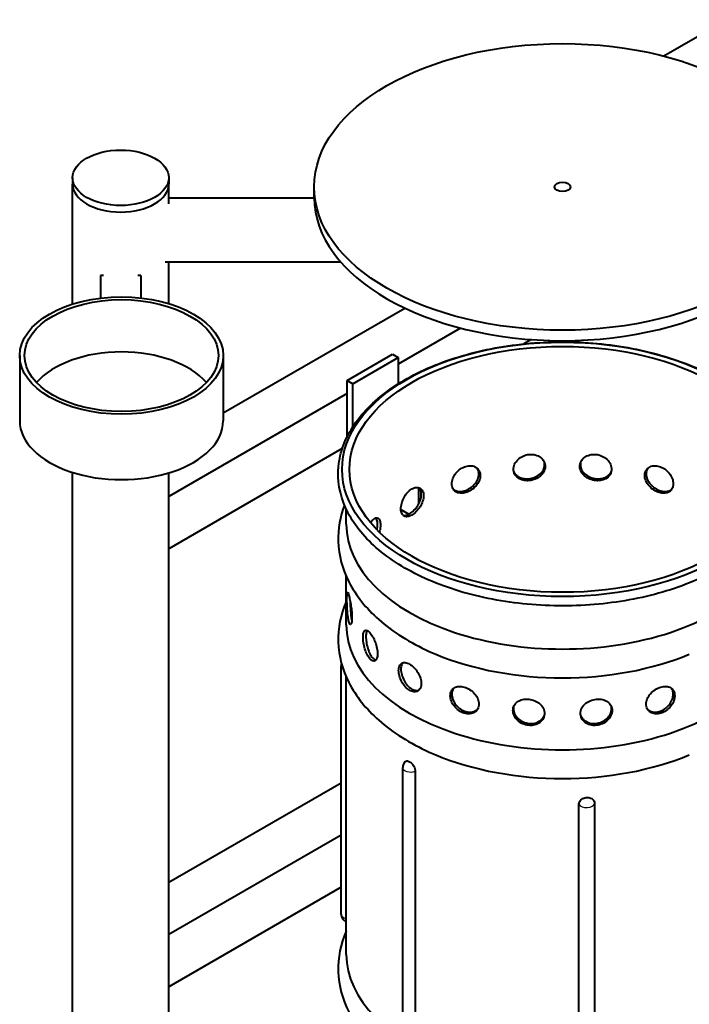
# Model space of a CAD drawing. Units: millimetres. Extents: x 205 to 2384, y 356 to 3080.
# Drawn here: x 1762 to 2013, y 675 to 1044 of the extents above; entities that cross this region are included whole.
import ezdxf

# ---------------------------------------------------------------- set-up
doc = ezdxf.new("R2010")
doc.units = ezdxf.units.MM
doc.header["$LTSCALE"] = 10
doc.layers.add('Visibile (ISO)', color=7, linetype='Continuous', lineweight=40)
doc.layers.add('Visibile sottile (ISO)', color=7, linetype='Continuous', lineweight=25)

msp = doc.modelspace()

# ---------------------------------------------------------------- linework, layer by layer
at = {"layer": 'Visibile (ISO)'}
for p, q in [((2026.89, 1043.78), (2003.26, 1030.13)), ((1781.82, 984.55), (1781.82, 982.1)), ((1781.82, 937.22), (1781.82, 982.1)), ((1817.82, 984.55), (1817.82, 982.1)), ((1817.82, 974.75), (1817.82, 982.1)), ((1872.28, 977.2), (1872.28, 981.12)), ((1872.28, 976.95), (1817.82, 976.95)), ((1882.3, 952.95), (1816.43, 952.95)), ((1817.82, 937.41), (1817.82, 952.95)), ((1793.36, 947.91), (1792.32, 947.91)), ((1792.32, 947.91), (1792.32, 939.46)), ((1807.32, 947.91), (1806.28, 947.91)), ((1807.32, 947.91), (1807.32, 939.53)), ((1838.22, 896.49), (1906.19, 935.74)), ((1927.13, 928.23), (1903.76, 914.74)), ((1953.62, 923.93), (1950.79, 922.29)), ((1762.02, 917.93), (1762.02, 893.44)), ((1838.22, 917.93), (1838.22, 893.44)), ((1884.67, 908.62), (1901.64, 918.41)), ((1886.79, 907.39), (1903.76, 917.19)), ((1901.64, 918.41), (1903.76, 917.19)), ((1903.76, 917.19), (1903.76, 907.34)), ((1884.67, 908.62), (1886.79, 907.39)), ((1884.67, 887.57), (1884.67, 908.62)), ((1886.79, 891.3), (1886.79, 907.39)), ((1884.67, 903.72), (1817.82, 865.12)), ((1882.81, 883.05), (1817.82, 845.52)), ((1781.82, 384.42), (1781.82, 874.14)), ((1817.82, 384.42), (1817.82, 873.96)), ((1911.4, 868.43), (1911.4, 862.31)), ((1912.25, 867.1), (1912.25, 864.55)), ((1884.28, 854.73), (1884.28, 860.42)), ((1904.78, 860.27), (1907.79, 858.53)), ((1884.28, 817), (1884.28, 835.25)), ((1882.39, 708.55), (1882.39, 801.63)), ((1884.28, 693.55), (1884.28, 797.53)), ((1905.43, 670.53), (1905.43, 763.61)), ((1910.13, 762.18), (1910.13, 669.1)), ((1817.82, 720.6), (1882.39, 757.88)), ((1971.41, 656.72), (1971.41, 749.8)), ((1977.28, 750.18), (1977.28, 657.1)), ((1882.39, 738.28), (1817.82, 701)), ((1882.39, 718.69), (1817.82, 681.41))]:
    msp.add_line(p, q, dxfattribs=at)
for centre, start, end in [((1885.39, 801.63), 162.9425, 180), ((1908.43, 763.61), 133.3598, 180), ((1885.39, 708.55), 180, 248.3761)]:
    msp.add_arc(centre, 3, start, end, dxfattribs=at)
for centre, major_axis in [((1965.28, 981.12), (93, 0)), ((1799.82, 984.55), (-18, 0)), ((1965.28, 981.12), (3, 0)), ((1800.12, 917.93), (38.1, 0)), ((1800.12, 917.93), (36.3, 0)), ((1965.28, 875.3), (-82.53, 0)), ((1965.28, 875.3), (-79.8, 0))]:
    msp.add_ellipse(centre, major_axis=major_axis, ratio=0.57735, dxfattribs=at)
for centre, major_axis, start_param, end_param in [((1799.82, 982.1), (18, 0), 3.141593, 6.283185), ((1799.82, 982.1), (18, 0), 3.141593, 6.283185), ((1965.28, 977.2), (93, 0), 3.141593, 6.283185), ((1800.12, 898.83), (-35.4, 0), 3.597044, 5.827734), ((1800.12, 893.44), (-38.1, 0), 0, 3.141593), ((1965.28, 854.73), (-81, 0), 0, 3.141593), ((1965.28, 817), (-81, 0), 0, 3.141593), ((1965.28, 843.95), (81, 0), 4.086131, 5.338647), ((1965.28, 806.23), (81, 0), 4.086131, 5.338647), ((1965.28, 693.55), (-81, 0), 0, 3.141593)]:
    msp.add_ellipse(centre, major_axis=major_axis, ratio=0.57735, start_param=start_param, end_param=end_param, dxfattribs=at)
for points, knots in [([(2024.22, 908.9), (2017.78, 912.62), (2010.34, 915.7), (1994.2, 920.33), (1985.51, 921.87), (1967.74, 923.29), (1958.68, 923.16), (1941.07, 921.24), (1932.53, 919.45), (1916.81, 914.38), (1909.64, 911.09), (1897.39, 903.29), (1892.32, 898.78), (1884.92, 889.01), (1882.54, 883.74), (1880.83, 873.18), (1881.37, 867.91), (1885.16, 857.76), (1888.42, 852.89), (1897.39, 843.88), (1903.2, 839.78), (1916.72, 832.84), (1924.45, 830.02), (1941.01, 825.95), (1949.84, 824.7), (1967.7, 823.89), (1976.73, 824.32), (1994.13, 826.83), (2002.48, 828.91), (2017.68, 834.52), (2024.53, 838.05), (2035.99, 846.27), (2040.62, 850.95), (2047.03, 860.97), (2048.87, 866.3), (2049.55, 876.86), (2048.51, 882.07), (2043.77, 892.06), (2040.03, 896.84), (2031.98, 903.94), (2028.3, 906.55), (2024.22, 908.9)], [0, 0, 0, 0, 0.324508, 0.324508, 0.648499, 0.648499, 0.971901, 0.971901, 1.295355, 1.295355, 1.61947, 1.61947, 1.943869, 1.943869, 2.262791, 2.262791, 2.568162, 2.568162, 2.878155, 2.878155, 3.200192, 3.200192, 3.52472, 3.52472, 3.848568, 3.848568, 4.171929, 4.171929, 4.495464, 4.495464, 4.819726, 4.819726, 5.143838, 5.143838, 5.460473, 5.460473, 5.764737, 5.764737, 6.077367, 6.077367, 6.283185, 6.283185, 6.283185, 6.283185]), ([(1946.91, 875.31), (1946.91, 875.93), (1947.05, 876.6), (1947.65, 877.89), (1948.1, 878.5), (1949.15, 879.5), (1949.81, 879.95), (1951.26, 880.61), (1952.05, 880.81), (1953.54, 880.95), (1954.34, 880.89), (1955.8, 880.5), (1956.48, 880.17), (1957.54, 879.36), (1958, 878.84), (1958.61, 877.66), (1958.76, 877.01), (1958.76, 876.4)], [-6.029429, -6.029429, -6.029429, -6.029429, -5.652589, -5.652589, -5.27575, -5.27575, -4.898911, -4.898911, -4.522071, -4.522071, -4.145232, -4.145232, -3.768393, -3.768393, -3.391554, -3.391554, -3.014714, -3.014714, -3.014714, -3.014714]), ([(1971.8, 876.4), (1971.8, 877.01), (1971.95, 877.66), (1972.57, 878.84), (1973.03, 879.36), (1974.09, 880.17), (1974.76, 880.5), (1976.22, 880.89), (1977.02, 880.95), (1978.51, 880.81), (1979.3, 880.61), (1980.75, 879.95), (1981.42, 879.5), (1982.46, 878.5), (1982.91, 877.89), (1983.51, 876.6), (1983.66, 875.93), (1983.66, 875.31)], [-3.014714, -3.014714, -3.014714, -3.014714, -2.637875, -2.637875, -2.261035, -2.261035, -1.884196, -1.884196, -1.507357, -1.507357, -1.130518, -1.130518, -0.753679, -0.753679, -0.376839, -0.376839, 0, 0, 0, 0]), ([(1923.81, 869.84), (1923.81, 870.45), (1923.94, 871.16), (1924.46, 872.55), (1924.86, 873.23), (1925.79, 874.41), (1926.37, 874.98), (1927.67, 875.89), (1928.38, 876.23), (1929.72, 876.62), (1930.45, 876.71), (1931.78, 876.57), (1932.4, 876.36), (1933.37, 875.74), (1933.8, 875.29), (1934.36, 874.22), (1934.5, 873.6), (1934.5, 872.98)], [-3.014714, -3.014714, -3.014714, -3.014714, -2.637875, -2.637875, -2.261035, -2.261035, -1.884196, -1.884196, -1.507357, -1.507357, -1.130518, -1.130518, -0.753679, -0.753679, -0.376839, -0.376839, 0, 0, 0, 0]), ([(1933.96, 873.6), (1933.96, 874.22), (1933.82, 874.84), (1933.47, 875.49), (1933.4, 875.6), (1933.33, 875.71)], [0, 0, 0, 0, 0.376835, 0.376835, 0.4581832, 0.4581832, 0.4581832, 0.4581832]), ([(1958.76, 876.4), (1958.76, 875.78), (1958.61, 875.12), (1958, 873.88), (1957.54, 873.3), (1956.48, 872.37), (1955.8, 871.95), (1954.34, 871.34), (1953.54, 871.15), (1952.05, 871.02), (1951.26, 871.06), (1949.81, 871.4), (1949.15, 871.7), (1948.1, 872.44), (1947.65, 872.93), (1947.05, 874.06), (1946.91, 874.7), (1946.91, 875.31)], [-3.014714, -3.014714, -3.014714, -3.014714, -2.637875, -2.637875, -2.261035, -2.261035, -1.884196, -1.884196, -1.507357, -1.507357, -1.130518, -1.130518, -0.753679, -0.753679, -0.376839, -0.376839, 0, 0, 0, 0]), ([(1946.97, 874.62), (1947.02, 874.47), (1947.09, 874.32), (1947.46, 873.62), (1947.92, 873.13), (1948.96, 872.39), (1949.62, 872.09), (1951.07, 871.74), (1951.87, 871.7), (1953.35, 871.84), (1954.15, 872.02), (1955.62, 872.63), (1956.29, 873.06), (1957.35, 873.99), (1957.81, 874.56), (1958.42, 875.8), (1958.57, 876.47), (1958.57, 877.08)], [0.281983, 0.281983, 0.281983, 0.281983, 0.376835, 0.376835, 0.75367, 0.75367, 1.130505, 1.130505, 1.507339, 1.507339, 1.884174, 1.884174, 2.261008, 2.261008, 2.637843, 2.637843, 3.014678, 3.014678, 3.014678, 3.014678]), ([(1983.66, 875.31), (1983.66, 874.7), (1983.51, 874.06), (1982.91, 872.93), (1982.46, 872.44), (1981.42, 871.7), (1980.75, 871.4), (1979.3, 871.06), (1978.51, 871.02), (1977.02, 871.15), (1976.22, 871.34), (1974.76, 871.95), (1974.09, 872.37), (1973.03, 873.3), (1972.57, 873.88), (1971.95, 875.12), (1971.8, 875.78), (1971.8, 876.4)], [-6.029429, -6.029429, -6.029429, -6.029429, -5.652589, -5.652589, -5.27575, -5.27575, -4.898911, -4.898911, -4.522071, -4.522071, -4.145232, -4.145232, -3.768393, -3.768393, -3.391554, -3.391554, -3.014714, -3.014714, -3.014714, -3.014714]), ([(1971.99, 877.08), (1971.99, 876.47), (1972.14, 875.8), (1972.75, 874.56), (1973.21, 873.99), (1974.28, 873.06), (1974.95, 872.63), (1976.41, 872.02), (1977.21, 871.84), (1978.7, 871.7), (1979.49, 871.74), (1980.94, 872.09), (1981.6, 872.39), (1982.65, 873.13), (1983.1, 873.62), (1983.47, 874.32), (1983.54, 874.47), (1983.59, 874.62)], [3.014678, 3.014678, 3.014678, 3.014678, 3.391513, 3.391513, 3.768348, 3.768348, 4.145183, 4.145183, 4.522017, 4.522017, 4.898852, 4.898852, 5.275687, 5.275687, 5.652522, 5.652522, 5.747374, 5.747374, 5.747374, 5.747374]), ([(1996.06, 872.98), (1996.06, 873.6), (1996.2, 874.22), (1996.77, 875.29), (1997.19, 875.74), (1998.17, 876.36), (1998.78, 876.57), (2000.12, 876.71), (2000.84, 876.62), (2002.18, 876.23), (2002.89, 875.89), (2004.19, 874.98), (2004.78, 874.41), (2005.7, 873.23), (2006.1, 872.55), (2006.62, 871.16), (2006.75, 870.45), (2006.75, 869.84)], [-6.029429, -6.029429, -6.029429, -6.029429, -5.652589, -5.652589, -5.27575, -5.27575, -4.898911, -4.898911, -4.522071, -4.522071, -4.145232, -4.145232, -3.768393, -3.768393, -3.391554, -3.391554, -3.014714, -3.014714, -3.014714, -3.014714]), ([(1997.23, 875.71), (1997.16, 875.6), (1997.09, 875.49), (1996.75, 874.84), (1996.61, 874.22), (1996.61, 873.6)], [5.5711734, 5.5711734, 5.5711734, 5.5711734, 5.6525216, 5.6525216, 6.0293566, 6.0293566, 6.0293566, 6.0293566]), ([(1934.5, 872.98), (1934.5, 872.37), (1934.36, 871.68), (1933.8, 870.33), (1933.37, 869.68), (1932.4, 868.56), (1931.78, 868.02), (1930.45, 867.15), (1929.72, 866.83), (1928.38, 866.43), (1927.67, 866.34), (1926.37, 866.43), (1925.79, 866.61), (1924.86, 867.17), (1924.46, 867.59), (1923.94, 868.61), (1923.81, 869.22), (1923.81, 869.84)], [-6.029429, -6.029429, -6.029429, -6.029429, -5.652589, -5.652589, -5.27575, -5.27575, -4.898911, -4.898911, -4.522071, -4.522071, -4.145232, -4.145232, -3.768393, -3.768393, -3.391554, -3.391554, -3.014714, -3.014714, -3.014714, -3.014714]), ([(1924.38, 867.81), (1924.5, 867.7), (1924.64, 867.6), (1925.24, 867.23), (1925.83, 867.05), (1927.13, 866.96), (1927.84, 867.05), (1929.18, 867.44), (1929.9, 867.77), (1931.24, 868.64), (1931.85, 869.18), (1932.83, 870.3), (1933.25, 870.95), (1933.82, 872.3), (1933.96, 872.99), (1933.96, 873.6)], [3.653479, 3.653479, 3.653479, 3.653479, 3.768348, 3.768348, 4.145183, 4.145183, 4.522017, 4.522017, 4.898852, 4.898852, 5.275687, 5.275687, 5.652522, 5.652522, 6.029357, 6.029357, 6.029357, 6.029357]), ([(2006.75, 869.84), (2006.75, 869.22), (2006.62, 868.61), (2006.1, 867.59), (2005.7, 867.17), (2004.78, 866.61), (2004.19, 866.43), (2002.89, 866.34), (2002.18, 866.43), (2000.84, 866.83), (2000.12, 867.15), (1998.78, 868.02), (1998.17, 868.56), (1997.19, 869.68), (1996.77, 870.33), (1996.2, 871.68), (1996.06, 872.37), (1996.06, 872.98)], [-3.014714, -3.014714, -3.014714, -3.014714, -2.637875, -2.637875, -2.261035, -2.261035, -1.884196, -1.884196, -1.507357, -1.507357, -1.130518, -1.130518, -0.753679, -0.753679, -0.376839, -0.376839, 0, 0, 0, 0]), ([(1996.61, 873.6), (1996.61, 872.99), (1996.75, 872.3), (1997.31, 870.95), (1997.74, 870.3), (1998.71, 869.18), (1999.33, 868.64), (2000.66, 867.77), (2001.38, 867.44), (2002.73, 867.05), (2003.44, 866.96), (2004.73, 867.05), (2005.32, 867.23), (2005.93, 867.6), (2006.06, 867.7), (2006.19, 867.81)], [0, 0, 0, 0, 0.376835, 0.376835, 0.75367, 0.75367, 1.130505, 1.130505, 1.507339, 1.507339, 1.884174, 1.884174, 2.261008, 2.261008, 2.375878, 2.375878, 2.375878, 2.375878]), ([(1904.77, 860.51), (1904.77, 861.13), (1904.87, 861.85), (1905.27, 863.33), (1905.58, 864.08), (1906.29, 865.41), (1906.75, 866.07), (1907.76, 867.19), (1908.32, 867.65), (1908.85, 867.95)], [0, 0, 0, 0, 0.376839, 0.376839, 0.753679, 0.753679, 1.130518, 1.130518, 1.507357, 1.507357, 1.507357, 1.507357]), ([(1908.85, 867.95), (1909.39, 868.26), (1909.96, 868.46), (1911.04, 868.55), (1911.54, 868.43), (1912.33, 867.98), (1912.68, 867.6), (1913.14, 866.63), (1913.26, 866.03), (1913.26, 865.41)], [-4.522071, -4.522071, -4.522071, -4.522071, -4.145232, -4.145232, -3.768393, -3.768393, -3.391554, -3.391554, -3.014714, -3.014714, -3.014714, -3.014714]), ([(1912.41, 865.9), (1912.41, 866.52), (1912.29, 867.12), (1911.91, 867.92), (1911.71, 868.19), (1911.48, 868.4)], [3.0146783, 3.0146783, 3.0146783, 3.0146783, 3.3915133, 3.3915133, 3.6359896, 3.6359896, 3.6359896, 3.6359896]), ([(1908.01, 858.65), (1908.54, 858.95), (1909.12, 859.4), (1910.19, 860.49), (1910.69, 861.13), (1911.48, 862.41), (1911.83, 863.14), (1912.29, 864.58), (1912.41, 865.29), (1912.41, 865.9)], [1.507339, 1.507339, 1.507339, 1.507339, 1.884174, 1.884174, 2.261008, 2.261008, 2.637843, 2.637843, 3.014678, 3.014678, 3.014678, 3.014678]), ([(1913.26, 865.41), (1913.26, 864.8), (1913.14, 864.08), (1912.68, 862.64), (1912.33, 861.92), (1911.54, 860.64), (1911.04, 860), (1909.96, 858.91), (1909.39, 858.46), (1908.85, 858.16)], [-3.014714, -3.014714, -3.014714, -3.014714, -2.637875, -2.637875, -2.261035, -2.261035, -1.884196, -1.884196, -1.507357, -1.507357, -1.507357, -1.507357]), ([(1883.64, 861.87), (1881.98, 857.54), (1881.16, 852.93), (1881.45, 843.11), (1882.84, 837.94), (1887.91, 827.95), (1891.76, 823.2), (1901.78, 814.34), (1908.2, 810.35), (1916.19, 806.75), (1916.99, 806.4), (1917.81, 806.06)], [2.138156, 2.138156, 2.138156, 2.138156, 2.373173, 2.373173, 2.640923, 2.640923, 2.934657, 2.934657, 3.264304, 3.264304, 3.300733, 3.300733, 3.300733, 3.300733]), ([(1908.85, 858.16), (1908.32, 857.85), (1907.76, 857.64), (1906.75, 857.52), (1906.29, 857.61), (1905.58, 858.02), (1905.27, 858.37), (1904.87, 859.31), (1904.77, 859.9), (1904.77, 860.51)], [4.522071, 4.522071, 4.522071, 4.522071, 4.898911, 4.898911, 5.27575, 5.27575, 5.652589, 5.652589, 6.029429, 6.029429, 6.029429, 6.029429]), ([(1893.44, 855.24), (1893.68, 855.66), (1893.93, 856.01), (1894.52, 856.68), (1894.9, 856.97), (1895.61, 857.22), (1895.94, 857.18), (1896.47, 856.84), (1896.71, 856.52), (1897.03, 855.62), (1897.1, 855.04), (1897.1, 854.42)], [1.236805, 1.236805, 1.236805, 1.236805, 1.507357, 1.507357, 1.884196, 1.884196, 2.261035, 2.261035, 2.637875, 2.637875, 3.014714, 3.014714, 3.014714, 3.014714]), ([(1896.03, 854.74), (1896.03, 855.35), (1895.95, 855.93), (1895.69, 856.7), (1895.54, 856.95), (1895.37, 857.13)], [-3.0146783, -3.0146783, -3.0146783, -3.0146783, -2.6378433, -2.6378433, -2.3768862, -2.3768862, -2.3768862, -2.3768862]), ([(1905.54, 858.12), (1905.8, 858.05), (1906.09, 858.03), (1906.91, 858.13), (1907.47, 858.34), (1908.01, 858.65)], [-5.1288819, -5.1288819, -5.1288819, -5.1288819, -4.898852, -4.898852, -4.5220174, -4.5220174, -4.5220174, -4.5220174]), ([(1897.1, 854.42), (1897.1, 853.81), (1897.03, 853.07), (1896.83, 852.12), (1896.78, 851.92), (1896.73, 851.72)], [3.0147143, 3.0147143, 3.0147143, 3.0147143, 3.3915538, 3.3915538, 3.490683, 3.490683, 3.490683, 3.490683]), ([(1884.56, 826.6), (1884.56, 827.22), (1884.57, 827.79), (1884.63, 828.64), (1884.67, 828.93), (1884.78, 829.18), (1884.86, 829.17), (1885.05, 828.83), (1885.16, 828.49), (1885.4, 827.63), (1885.53, 827.05), (1885.81, 825.71), (1885.94, 824.95), (1886.16, 823.48), (1886.26, 822.67), (1886.4, 821.12), (1886.44, 820.38), (1886.44, 819.76)], [-3.014678, -3.014678, -3.014678, -3.014678, -2.637843, -2.637843, -2.261008, -2.261008, -1.884174, -1.884174, -1.507339, -1.507339, -1.130505, -1.130505, -0.75367, -0.75367, -0.376835, -0.376835, 0, 0, 0, 0]), ([(1886.44, 819.76), (1886.44, 819.14), (1886.4, 818.57), (1886.26, 817.71), (1886.16, 817.42), (1885.94, 817.15), (1885.81, 817.16), (1885.53, 817.5), (1885.4, 817.83), (1885.16, 818.69), (1885.05, 819.27), (1884.86, 820.62), (1884.78, 821.39), (1884.67, 822.87), (1884.63, 823.68), (1884.57, 825.24), (1884.56, 825.99), (1884.56, 826.6)], [-6.029357, -6.029357, -6.029357, -6.029357, -5.652522, -5.652522, -5.275687, -5.275687, -4.898852, -4.898852, -4.522017, -4.522017, -4.145183, -4.145183, -3.768348, -3.768348, -3.391513, -3.391513, -3.014678, -3.014678, -3.014678, -3.014678]), ([(1884.28, 825.71), (1882.2, 820.92), (1881.14, 815.76), (1881.45, 805.39), (1882.84, 800.22), (1887.91, 790.23), (1891.76, 785.48), (1901.78, 776.62), (1908.2, 772.63), (1916.19, 769.03), (1916.99, 768.68), (1917.81, 768.34)], [2.109855, 2.109855, 2.109855, 2.109855, 2.373173, 2.373173, 2.640923, 2.640923, 2.934657, 2.934657, 3.264304, 3.264304, 3.300733, 3.300733, 3.300733, 3.300733]), ([(1885.75, 825.96), (1885.76, 825.52), (1885.77, 825.06), (1885.81, 823.79), (1885.86, 822.98), (1885.97, 821.49), (1886.04, 820.73), (1886.21, 819.52), (1886.3, 819.04), (1886.39, 818.65)], [3.158296, 3.158296, 3.158296, 3.158296, 3.391554, 3.391554, 3.768393, 3.768393, 4.145232, 4.145232, 4.44682, 4.44682, 4.44682, 4.44682]), ([(1890.58, 812.39), (1890.58, 813.01), (1890.64, 813.58), (1890.88, 814.46), (1891.07, 814.77), (1891.5, 815.08), (1891.78, 815.1), (1892.41, 814.83), (1892.77, 814.53), (1893.45, 813.76), (1893.83, 813.22), (1894.54, 811.97), (1894.87, 811.26), (1895.4, 809.86), (1895.64, 809.07), (1895.95, 807.56), (1896.03, 806.83), (1896.03, 806.22)], [-3.014678, -3.014678, -3.014678, -3.014678, -2.637843, -2.637843, -2.261008, -2.261008, -1.884174, -1.884174, -1.507339, -1.507339, -1.130505, -1.130505, -0.75367, -0.75367, -0.376835, -0.376835, 0, 0, 0, 0]), ([(1896.03, 806.22), (1896.03, 805.6), (1895.95, 805.02), (1895.64, 804.12), (1895.4, 803.8), (1894.87, 803.46), (1894.54, 803.42), (1893.83, 803.67), (1893.45, 803.96), (1892.77, 804.73), (1892.41, 805.27), (1891.78, 806.55), (1891.5, 807.28), (1891.07, 808.71), (1890.88, 809.51), (1890.64, 811.04), (1890.58, 811.78), (1890.58, 812.39)], [-6.029357, -6.029357, -6.029357, -6.029357, -5.652522, -5.652522, -5.275687, -5.275687, -4.898852, -4.898852, -4.522017, -4.522017, -4.145183, -4.145183, -3.768348, -3.768348, -3.391513, -3.391513, -3.014678, -3.014678, -3.014678, -3.014678]), ([(1892.1, 814.96), (1891.99, 814.8), (1891.9, 814.59), (1891.71, 813.9), (1891.66, 813.32), (1891.66, 812.71)], [2.421247, 2.421247, 2.421247, 2.421247, 2.6378748, 2.6378748, 3.0147143, 3.0147143, 3.0147143, 3.0147143]), ([(1891.66, 812.71), (1891.66, 812.09), (1891.71, 811.35), (1891.95, 809.82), (1892.14, 809.02), (1892.57, 807.59), (1892.85, 806.86), (1893.48, 805.59), (1893.84, 805.05), (1894.52, 804.27), (1894.9, 803.99), (1895.29, 803.85), (1895.33, 803.84), (1895.37, 803.83)], [3.014714, 3.014714, 3.014714, 3.014714, 3.391554, 3.391554, 3.768393, 3.768393, 4.145232, 4.145232, 4.522071, 4.522071, 4.898911, 4.898911, 4.941853, 4.941853, 4.941853, 4.941853]), ([(1903.92, 799.95), (1903.92, 800.56), (1904.02, 801.15), (1904.42, 802.09), (1904.73, 802.44), (1905.44, 802.86), (1905.9, 802.95), (1906.91, 802.83), (1907.47, 802.62), (1908.54, 802), (1909.12, 801.55), (1910.19, 800.47), (1910.69, 799.83), (1911.48, 798.55), (1911.83, 797.82), (1912.29, 796.38), (1912.41, 795.67), (1912.41, 795.05)], [-3.014678, -3.014678, -3.014678, -3.014678, -2.637843, -2.637843, -2.261008, -2.261008, -1.884174, -1.884174, -1.507339, -1.507339, -1.130505, -1.130505, -0.75367, -0.75367, -0.376835, -0.376835, 0, 0, 0, 0]), ([(1905.54, 802.84), (1905.36, 802.64), (1905.19, 802.4), (1904.87, 801.65), (1904.77, 801.06), (1904.77, 800.44)], [2.407843, 2.407843, 2.407843, 2.407843, 2.6378748, 2.6378748, 3.0147143, 3.0147143, 3.0147143, 3.0147143]), ([(1912.41, 795.05), (1912.41, 794.43), (1912.29, 793.84), (1911.83, 792.86), (1911.48, 792.49), (1910.69, 792.03), (1910.19, 791.92), (1909.12, 792), (1908.54, 792.2), (1907.47, 792.82), (1906.91, 793.27), (1905.9, 794.39), (1905.44, 795.06), (1904.73, 796.39), (1904.42, 797.14), (1904.02, 798.61), (1903.92, 799.33), (1903.92, 799.95)], [-6.029357, -6.029357, -6.029357, -6.029357, -5.652522, -5.652522, -5.275687, -5.275687, -4.898852, -4.898852, -4.522017, -4.522017, -4.145183, -4.145183, -3.768348, -3.768348, -3.391513, -3.391513, -3.014678, -3.014678, -3.014678, -3.014678]), ([(1904.77, 800.44), (1904.77, 799.83), (1904.87, 799.1), (1905.27, 797.63), (1905.58, 796.88), (1906.29, 795.55), (1906.75, 794.88), (1907.76, 793.76), (1908.32, 793.31), (1909.39, 792.69), (1909.96, 792.49), (1910.85, 792.42), (1911.18, 792.46), (1911.48, 792.55)], [3.014714, 3.014714, 3.014714, 3.014714, 3.391554, 3.391554, 3.768393, 3.768393, 4.145232, 4.145232, 4.522071, 4.522071, 4.898911, 4.898911, 5.143388, 5.143388, 5.143388, 5.143388]), ([(1923.26, 790.5), (1923.26, 791.11), (1923.39, 791.72), (1923.92, 792.75), (1924.32, 793.16), (1925.24, 793.72), (1925.83, 793.91), (1927.13, 794), (1927.84, 793.91), (1929.18, 793.51), (1929.9, 793.18), (1931.24, 792.32), (1931.85, 791.78), (1932.83, 790.66), (1933.25, 790), (1933.82, 788.66), (1933.96, 787.97), (1933.96, 787.35)], [-6.029357, -6.029357, -6.029357, -6.029357, -5.652522, -5.652522, -5.275687, -5.275687, -4.898852, -4.898852, -4.522017, -4.522017, -4.145183, -4.145183, -3.768348, -3.768348, -3.391513, -3.391513, -3.014678, -3.014678, -3.014678, -3.014678]), ([(1996.61, 787.35), (1996.61, 787.97), (1996.75, 788.66), (1997.31, 790), (1997.74, 790.66), (1998.71, 791.78), (1999.33, 792.32), (2000.66, 793.18), (2001.38, 793.51), (2002.73, 793.91), (2003.44, 794), (2004.73, 793.91), (2005.32, 793.72), (2006.25, 793.16), (2006.64, 792.75), (2007.17, 791.72), (2007.3, 791.11), (2007.3, 790.5)], [-3.014678, -3.014678, -3.014678, -3.014678, -2.637843, -2.637843, -2.261008, -2.261008, -1.884174, -1.884174, -1.507339, -1.507339, -1.130505, -1.130505, -0.75367, -0.75367, -0.376835, -0.376835, 0, 0, 0, 0]), ([(1933.96, 787.35), (1933.96, 786.74), (1933.82, 786.11), (1933.25, 785.04), (1932.83, 784.6), (1931.85, 783.98), (1931.24, 783.76), (1929.9, 783.63), (1929.18, 783.71), (1927.84, 784.11), (1927.13, 784.45), (1925.83, 785.36), (1925.24, 785.93), (1924.32, 787.1), (1923.92, 787.79), (1923.39, 789.18), (1923.26, 789.88), (1923.26, 790.5)], [-3.014678, -3.014678, -3.014678, -3.014678, -2.637843, -2.637843, -2.261008, -2.261008, -1.884174, -1.884174, -1.507339, -1.507339, -1.130505, -1.130505, -0.75367, -0.75367, -0.376835, -0.376835, 0, 0, 0, 0]), ([(1924.38, 793.15), (1924.31, 793.05), (1924.25, 792.96), (1923.94, 792.34), (1923.81, 791.73), (1923.81, 791.11)], [5.576967, 5.576967, 5.576967, 5.576967, 5.6525891, 5.6525891, 6.0294286, 6.0294286, 6.0294286, 6.0294286]), ([(1923.81, 791.11), (1923.81, 790.5), (1923.94, 789.8), (1924.46, 788.41), (1924.86, 787.72), (1925.79, 786.54), (1926.37, 785.97), (1927.67, 785.06), (1928.38, 784.72), (1929.72, 784.33), (1930.45, 784.25), (1931.78, 784.38), (1932.4, 784.6), (1933.04, 785.01), (1933.19, 785.12), (1933.33, 785.25)], [0, 0, 0, 0, 0.376839, 0.376839, 0.753679, 0.753679, 1.130518, 1.130518, 1.507357, 1.507357, 1.884196, 1.884196, 2.261035, 2.261035, 2.381773, 2.381773, 2.381773, 2.381773]), ([(2007.3, 790.5), (2007.3, 789.88), (2007.17, 789.18), (2006.64, 787.79), (2006.25, 787.1), (2005.32, 785.93), (2004.73, 785.36), (2003.44, 784.45), (2002.73, 784.11), (2001.38, 783.71), (2000.66, 783.63), (1999.33, 783.76), (1998.71, 783.98), (1997.74, 784.6), (1997.31, 785.04), (1996.75, 786.11), (1996.61, 786.74), (1996.61, 787.35)], [-6.029357, -6.029357, -6.029357, -6.029357, -5.652522, -5.652522, -5.275687, -5.275687, -4.898852, -4.898852, -4.522017, -4.522017, -4.145183, -4.145183, -3.768348, -3.768348, -3.391513, -3.391513, -3.014678, -3.014678, -3.014678, -3.014678]), ([(1997.23, 785.25), (1997.37, 785.12), (1997.52, 785.01), (1998.17, 784.6), (1998.78, 784.38), (2000.12, 784.25), (2000.84, 784.33), (2002.18, 784.72), (2002.89, 785.06), (2004.19, 785.97), (2004.78, 786.54), (2005.7, 787.72), (2006.1, 788.41), (2006.62, 789.8), (2006.75, 790.5), (2006.75, 791.11)], [3.647655, 3.647655, 3.647655, 3.647655, 3.768393, 3.768393, 4.145232, 4.145232, 4.522071, 4.522071, 4.898911, 4.898911, 5.27575, 5.27575, 5.652589, 5.652589, 6.029429, 6.029429, 6.029429, 6.029429]), ([(2006.75, 791.11), (2006.75, 791.73), (2006.62, 792.34), (2006.31, 792.96), (2006.25, 793.05), (2006.19, 793.15)], [0, 0, 0, 0, 0.3768395, 0.3768395, 0.4524616, 0.4524616, 0.4524616, 0.4524616]), ([(1946.72, 784.96), (1946.72, 785.57), (1946.87, 786.21), (1947.46, 787.34), (1947.92, 787.83), (1948.96, 788.57), (1949.62, 788.87), (1951.07, 789.21), (1951.87, 789.25), (1953.35, 789.12), (1954.15, 788.93), (1955.62, 788.32), (1956.29, 787.9), (1957.35, 786.96), (1957.81, 786.39), (1958.42, 785.15), (1958.57, 784.49), (1958.57, 783.87)], [-3.014678, -3.014678, -3.014678, -3.014678, -2.637843, -2.637843, -2.261008, -2.261008, -1.884174, -1.884174, -1.507339, -1.507339, -1.130505, -1.130505, -0.75367, -0.75367, -0.376835, -0.376835, 0, 0, 0, 0]), ([(1971.99, 783.87), (1971.99, 784.49), (1972.14, 785.15), (1972.75, 786.39), (1973.21, 786.96), (1974.28, 787.9), (1974.95, 788.32), (1976.41, 788.93), (1977.21, 789.12), (1978.7, 789.25), (1979.49, 789.21), (1980.94, 788.87), (1981.6, 788.57), (1982.65, 787.83), (1983.1, 787.34), (1983.7, 786.21), (1983.84, 785.57), (1983.84, 784.96)], [-6.029357, -6.029357, -6.029357, -6.029357, -5.652522, -5.652522, -5.275687, -5.275687, -4.898852, -4.898852, -4.522017, -4.522017, -4.145183, -4.145183, -3.768348, -3.768348, -3.391513, -3.391513, -3.014678, -3.014678, -3.014678, -3.014678]), ([(1958.57, 783.87), (1958.57, 783.26), (1958.42, 782.61), (1957.81, 781.43), (1957.35, 780.91), (1956.29, 780.1), (1955.62, 779.77), (1954.15, 779.38), (1953.35, 779.32), (1951.87, 779.46), (1951.07, 779.66), (1949.62, 780.32), (1948.96, 780.77), (1947.92, 781.77), (1947.46, 782.38), (1946.87, 783.66), (1946.72, 784.34), (1946.72, 784.96)], [-6.029357, -6.029357, -6.029357, -6.029357, -5.652522, -5.652522, -5.275687, -5.275687, -4.898852, -4.898852, -4.522017, -4.522017, -4.145183, -4.145183, -3.768348, -3.768348, -3.391513, -3.391513, -3.014678, -3.014678, -3.014678, -3.014678]), ([(1946.91, 785.64), (1946.91, 785.03), (1947.05, 784.35), (1947.65, 783.06), (1948.1, 782.45), (1949.15, 781.46), (1949.81, 781), (1951.26, 780.34), (1952.05, 780.14), (1953.54, 780), (1954.34, 780.06), (1955.8, 780.45), (1956.48, 780.79), (1957.54, 781.59), (1958, 782.12), (1958.38, 782.86), (1958.45, 783.01), (1958.51, 783.17)], [3.014714, 3.014714, 3.014714, 3.014714, 3.391554, 3.391554, 3.768393, 3.768393, 4.145232, 4.145232, 4.522071, 4.522071, 4.898911, 4.898911, 5.27575, 5.27575, 5.652589, 5.652589, 5.749052, 5.749052, 5.749052, 5.749052]), ([(1983.84, 784.96), (1983.84, 784.34), (1983.7, 783.66), (1983.1, 782.38), (1982.65, 781.77), (1981.6, 780.77), (1980.94, 780.32), (1979.49, 779.66), (1978.7, 779.46), (1977.21, 779.32), (1976.41, 779.38), (1974.95, 779.77), (1974.28, 780.1), (1973.21, 780.91), (1972.75, 781.43), (1972.14, 782.61), (1971.99, 783.26), (1971.99, 783.87)], [-3.014678, -3.014678, -3.014678, -3.014678, -2.637843, -2.637843, -2.261008, -2.261008, -1.884174, -1.884174, -1.507339, -1.507339, -1.130505, -1.130505, -0.75367, -0.75367, -0.376835, -0.376835, 0, 0, 0, 0]), ([(1972.06, 783.17), (1972.11, 783.01), (1972.18, 782.86), (1972.57, 782.12), (1973.03, 781.59), (1974.09, 780.79), (1974.76, 780.45), (1976.22, 780.06), (1977.02, 780), (1978.51, 780.14), (1979.3, 780.34), (1980.75, 781), (1981.42, 781.46), (1982.46, 782.45), (1982.91, 783.06), (1983.51, 784.35), (1983.66, 785.03), (1983.66, 785.64)], [0.280376, 0.280376, 0.280376, 0.280376, 0.376839, 0.376839, 0.753679, 0.753679, 1.130518, 1.130518, 1.507357, 1.507357, 1.884196, 1.884196, 2.261035, 2.261035, 2.637875, 2.637875, 3.014714, 3.014714, 3.014714, 3.014714]), ([(1906.37, 765.79), (1906.4, 765.81), (1906.43, 765.84), (1906.6, 765.96), (1906.79, 766.03), (1907.12, 766.06), (1907.29, 766.04), (1907.65, 765.94), (1907.83, 765.86), (1908.18, 765.66), (1908.37, 765.53), (1908.73, 765.21), (1908.91, 765.03), (1909.25, 764.62), (1909.45, 764.32), (1909.76, 763.76), (1909.9, 763.43), (1910.08, 762.78), (1910.13, 762.45), (1910.13, 762.18)], [1.768495, 1.768495, 1.768495, 1.768495, 1.802975, 1.802975, 1.95295, 1.95295, 2.074943, 2.074943, 2.196936, 2.196936, 2.318929, 2.318929, 2.440921, 2.440921, 2.590897, 2.590897, 2.760072, 2.760072, 2.929248, 2.929248, 2.929248, 2.929248]), ([(1971.41, 749.8), (1971.41, 750.07), (1971.48, 750.37), (1971.73, 750.94), (1971.92, 751.2), (1972.35, 751.61), (1972.62, 751.81), (1973.09, 752.06), (1973.34, 752.16), (1973.84, 752.3), (1974.11, 752.34), (1974.59, 752.37), (1974.86, 752.37), (1975.36, 752.29), (1975.61, 752.22), (1976.07, 752.04), (1976.35, 751.87), (1976.77, 751.52), (1976.96, 751.28), (1977.21, 750.75), (1977.28, 750.46), (1977.28, 750.18)], [1.464624, 1.464624, 1.464624, 1.464624, 1.633799, 1.633799, 1.802975, 1.802975, 1.95295, 1.95295, 2.074943, 2.074943, 2.196936, 2.196936, 2.318929, 2.318929, 2.440921, 2.440921, 2.590897, 2.590897, 2.760072, 2.760072, 2.929248, 2.929248, 2.929248, 2.929248]), ([(1884.28, 702.25), (1882.2, 697.46), (1881.14, 692.31), (1881.45, 681.94), (1882.84, 676.76), (1887.91, 666.77), (1891.76, 662.03), (1901.78, 653.16), (1908.2, 649.17), (1916.19, 645.57), (1916.99, 645.22), (1917.81, 644.88)], [2.109855, 2.109855, 2.109855, 2.109855, 2.373173, 2.373173, 2.640923, 2.640923, 2.934657, 2.934657, 3.264304, 3.264304, 3.300733, 3.300733, 3.300733, 3.300733])]:
    msp.add_open_spline(points, degree=3, knots=knots, dxfattribs=at)
for points in [[(1958.57, 877.08), (1958.57, 877.31), (1958.55, 877.55), (1958.51, 877.79)], [(1972.06, 877.79), (1972.01, 877.55), (1971.99, 877.31), (1971.99, 877.08)], [(1895.8, 852.65), (1895.95, 853.4), (1896.03, 854.12), (1896.03, 854.74)], [(1946.97, 786.33), (1946.93, 786.1), (1946.91, 785.87), (1946.91, 785.64)], [(1983.66, 785.64), (1983.66, 785.87), (1983.64, 786.1), (1983.59, 786.33)]]:
    msp.add_open_spline(points, degree=3, dxfattribs=at)
at = {"layer": 'Visibile sottile (ISO)'}
for centre, start_param, end_param in [((1885.39, 801.63), 0, 0.724072), ((1908.43, 763.61), 0, 2.173083), ((1974.28, 750.3), 0.295311, 3.070681), ((1885.39, 708.55), 0, 1.193388)]:
    msp.add_ellipse(centre, major_axis=(-3, 0), ratio=0.57735, start_param=start_param, end_param=end_param, dxfattribs=at)

doc.saveas('drawing.dxf')
